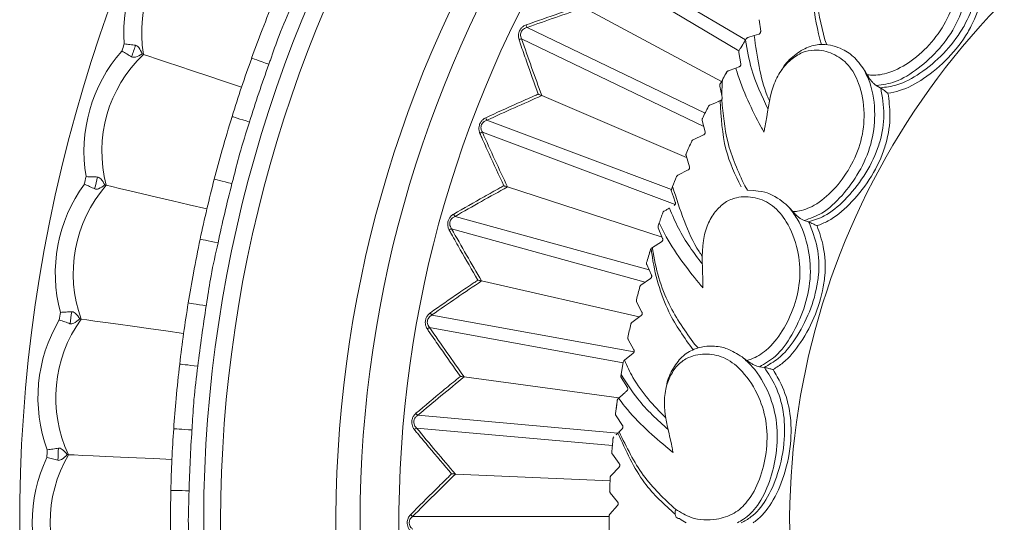
# Model space of a CAD drawing. Units: millimetres. Extents: x 19992 to 21337, y -13250 to -11400.
# Drawn here: x 20327 to 20355, y -12030 to -12016 of the extents above; entities that cross this region are included whole.
import ezdxf

# ---------------------------------------------------------------- set-up
doc = ezdxf.new("R2010")
doc.units = ezdxf.units.MM
doc.layers.add('layer 1', color=170, linetype='Continuous', lineweight=0)

msp = doc.modelspace()

# ---------------------------------------------------------------- linework, layer by layer
at = {"layer": 'layer 1'}
for p, q in [((20347.351, -12016.234), (20342.608, -12013.401)), ((20347.167, -12016.541), (20342.425, -12013.708)), ((20346.677, -12017.399), (20342.843, -12015.336)), ((20346.222, -12018.276), (20341.254, -12015.884)), ((20347.774, -12015.989), (20347.731, -12015.668)), ((20346.185, -12018.655), (20341.099, -12016.206)), ((20347.347, -12016.241), (20347.37, -12016.203)), ((20347.412, -12016.17), (20347.593, -12016.113)), ((20347.593, -12016.113), (20347.721, -12016.072)), ((20349.619, -12016.368), (20349.565, -12016.233)), ((20330.538, -12016.636), (20330.501, -12016.624)), ((20347.218, -12016.903), (20347.161, -12016.585)), ((20346.864, -12017.099), (20347.081, -12017.02)), ((20347.081, -12017.02), (20347.168, -12016.989)), ((20346.707, -12017.344), (20346.824, -12017.134)), ((20346.687, -12017.781), (20346.631, -12017.524)), ((20351.115, -12017.569), (20351.003, -12017.506)), ((20351.115, -12017.569), (20351.125, -12017.575)), ((20345.707, -12019.519), (20341.662, -12017.79)), ((20346.7, -12017.84), (20346.687, -12017.781)), ((20346.355, -12018.051), (20346.555, -12017.968)), ((20346.676, -12017.914), (20346.689, -12017.9)), ((20345.281, -12020.412), (20340.128, -12018.478)), ((20346.223, -12018.798), (20346.14, -12018.485)), ((20345.384, -12020.832), (20340.002, -12018.812)), ((20345.887, -12019.022), (20346.181, -12018.887)), ((20345.786, -12019.774), (20345.69, -12019.465)), ((20345.46, -12020.013), (20345.748, -12019.865)), ((20329.498, -12020.294), (20329.46, -12020.285)), ((20345.282, -12020.41), (20345.315, -12020.327)), ((20347.41, -12020.427), (20347.331, -12020.304)), ((20345.022, -12021.742), (20340.705, -12020.34)), ((20344.66, -12022.658), (20339.239, -12021.162)), ((20344.913, -12021.425), (20344.942, -12021.34)), ((20349.111, -12021.316), (20348.988, -12021.275)), ((20349.111, -12021.316), (20349.121, -12021.319)), ((20344.549, -12022.999), (20339.144, -12021.507)), ((20345.036, -12021.778), (20344.915, -12021.478)), ((20344.752, -12022.03), (20345.006, -12021.872)), ((20344.731, -12022.043), (20344.752, -12022.03)), ((20344.725, -12022.802), (20344.591, -12022.507)), ((20344.385, -12023.97), (20339.98, -12022.965)), ((20344.431, -12023.08), (20344.698, -12022.897)), ((20344.457, -12023.838), (20344.311, -12023.549)), ((20328.799, -12024.032), (20328.76, -12024.026)), ((20344.239, -12024.94), (20338.594, -12023.916)), ((20344.175, -12024.127), (20344.434, -12023.934)), ((20343.933, -12025.248), (20338.53, -12024.268)), ((20344.232, -12024.884), (20344.074, -12024.601)), ((20346.028, -12024.835), (20345.926, -12024.73)), ((20343.969, -12025.18), (20344.214, -12024.981)), ((20346.404, -12024.786), (20346.429, -12024.786)), ((20343.877, -12025.579), (20343.936, -12025.231)), ((20343.963, -12025.185), (20343.969, -12025.18)), ((20347.867, -12025.379), (20347.74, -12025.363)), ((20347.867, -12025.379), (20347.878, -12025.381)), ((20343.816, -12026.23), (20339.494, -12025.645)), ((20343.872, -12025.611), (20343.877, -12025.579)), ((20344.052, -12025.939), (20343.882, -12025.663)), ((20343.795, -12026.251), (20343.806, -12026.241)), ((20343.781, -12027.218), (20338.198, -12026.716)), ((20343.916, -12027), (20343.735, -12026.731)), ((20343.632, -12027.564), (20338.166, -12027.072)), ((20343.821, -12027.179), (20343.905, -12027.098)), ((20328.448, -12027.818), (20328.409, -12027.816)), ((20343.824, -12028.066), (20343.632, -12027.805)), ((20343.595, -12028.399), (20343.818, -12028.164)), ((20343.569, -12028.551), (20339.25, -12028.357)), ((20343.777, -12029.135), (20343.574, -12028.883)), ((20343.562, -12029.477), (20343.775, -12029.233)), ((20343.543, -12029.54), (20338.056, -12029.54))]:
    msp.add_line(p, q, dxfattribs=at)
at = {"layer": 'layer 1', "flags": 128}
for points in [[(20333.277, -12017.554), (20332.798, -12017.394), (20332.339, -12017.24), (20331.911, -12017.097), (20331.524, -12016.967), (20331.186, -12016.853), (20330.905, -12016.759), (20330.687, -12016.686), (20330.538, -12016.636)], [(20334.04, -12016.914), (20333.947, -12016.88), (20333.857, -12016.847), (20333.774, -12016.817), (20333.701, -12016.791), (20333.641, -12016.77), (20333.597, -12016.754), (20333.57, -12016.744), (20333.56, -12016.741)], [(20333.5, -12018.526), (20333.405, -12018.496), (20333.314, -12018.468), (20333.229, -12018.442), (20333.155, -12018.419), (20333.095, -12018.4), (20333.05, -12018.386), (20333.022, -12018.377), (20333.013, -12018.374)], [(20332.31, -12020.955), (20331.818, -12020.839), (20331.347, -12020.729), (20330.907, -12020.625), (20330.509, -12020.532), (20330.162, -12020.45), (20329.874, -12020.382), (20329.651, -12020.33), (20329.498, -12020.294)], [(20333.01, -12020.247), (20332.914, -12020.222), (20332.821, -12020.198), (20332.736, -12020.176), (20332.661, -12020.156), (20332.6, -12020.14), (20332.554, -12020.128), (20332.526, -12020.121), (20332.516, -12020.119)], [(20345.39, -12020.768), (20345.336, -12020.617), (20345.281, -12020.463)], [(20332.621, -12021.902), (20332.524, -12021.881), (20332.43, -12021.861), (20332.344, -12021.843), (20332.268, -12021.827), (20332.206, -12021.814), (20332.16, -12021.804), (20332.131, -12021.798), (20332.122, -12021.796)], [(20332.292, -12023.661), (20332.194, -12023.645), (20332.1, -12023.629), (20332.013, -12023.615), (20331.936, -12023.603), (20331.874, -12023.592), (20331.827, -12023.585), (20331.798, -12023.58), (20331.789, -12023.579)], [(20331.66, -12024.431), (20331.16, -12024.361), (20330.68, -12024.294), (20330.233, -12024.232), (20329.828, -12024.175), (20329.475, -12024.126), (20329.182, -12024.085), (20328.955, -12024.053), (20328.799, -12024.032)], [(20332.058, -12025.344), (20331.959, -12025.333), (20331.864, -12025.322), (20331.776, -12025.312), (20331.699, -12025.303), (20331.636, -12025.295), (20331.589, -12025.29), (20331.56, -12025.286), (20331.551, -12025.285)], [(20331.892, -12027.126), (20331.793, -12027.119), (20331.698, -12027.113), (20331.61, -12027.107), (20331.532, -12027.101), (20331.469, -12027.097), (20331.422, -12027.094), (20331.393, -12027.092), (20331.383, -12027.091)], [(20331.334, -12027.951), (20330.829, -12027.928), (20330.346, -12027.906), (20329.895, -12027.885), (20329.486, -12027.866), (20329.13, -12027.849), (20328.834, -12027.836), (20328.605, -12027.825), (20328.448, -12027.818)], [(20331.814, -12028.824), (20331.714, -12028.822), (20331.619, -12028.82), (20331.53, -12028.818), (20331.453, -12028.816), (20331.39, -12028.814), (20331.343, -12028.813), (20331.313, -12028.813), (20331.304, -12028.812)], [(20345.507, -12029.603), (20345.47, -12029.597), (20345.438, -12029.582), (20345.412, -12029.558), (20345.394, -12029.527), (20345.384, -12029.488), (20345.382, -12029.443), (20345.388, -12029.395), (20345.403, -12029.345)]]:
    msp.add_lwpolyline(points, dxfattribs=at)
at = {"layer": 'layer 1'}
for centre, radius, start, end in [((20369.572, -12029.719), 42.49, 50.1237, 251.7482), ((20369.572, -12029.719), 37.352, 50.6301, 250.797), ((20369.572, -12029.719), 36.879, 50.9855, 250.7667), ((20369.572, -12029.719), 33.66, 52.4566, 251.2715), ((20369.572, -12029.719), 32.984, 52.6244, 251.5522), ((20369.572, -12029.719), 31.899, 52.8666, 252.1878), ((20369.317, -12029.719), 20.734, 53.1089, 254.005), ((20334.235, -12016.029), 4.245, 133.3963, 184.2508), ((20334.235, -12016.029), 3.746, 128.3221, 189.325), ((20341.356, -12015.808), 0.127, 181.7628, 216.9038), ((20341.103, -12016.333), 0.127, 91.6791, 126.7972), ((20369.572, -12029.719), 41.77, 161.3246, 161.6165), ((20369.572, -12029.719), 41.459, 161.2359, 161.7053), ((20333.122, -12019.348), 4.245, 138.6904, 189.5449), ((20333.122, -12019.348), 3.746, 133.6162, 194.6191), ((20369.572, -12029.719), 38.279, 160.1808, 162.7603), ((20369.572, -12029.719), 37.769, 160.1808, 162.7603), ((20369.317, -12029.719), 25.774, 150.7724, 151.6276), ((20369.317, -12029.719), 25.774, 153.1724, 154.0276), ((20340.222, -12018.393), 0.127, 186.914, 222.0409), ((20340.017, -12018.938), 0.127, 96.816, 131.9427), ((20369.317, -12029.719), 25.774, 155.5724, 156.4276), ((20369.572, -12029.719), 41.77, 166.6188, 166.9106), ((20369.317, -12029.719), 25.774, 157.9724, 158.6285), ((20332.321, -12022.756), 4.245, 143.9845, 194.839), ((20332.321, -12022.756), 3.746, 138.9103, 199.9132), ((20369.572, -12029.719), 41.459, 166.53, 166.9994), ((20369.572, -12029.719), 38.279, 165.475, 168.0545), ((20369.572, -12029.719), 37.769, 165.475, 168.0545), ((20339.325, -12021.069), 0.127, 192.0518, 227.1925), ((20339.17, -12021.631), 0.127, 101.9588, 137.0866), ((20369.317, -12029.719), 25.774, 162.7724, 163.6276), ((20369.317, -12029.719), 25.774, 165.1724, 166.0276), ((20369.572, -12029.719), 38.279, 170.7691, 173.3486), ((20369.572, -12029.719), 41.77, 171.9129, 172.2048), ((20369.572, -12029.719), 41.459, 171.8241, 172.2935), ((20369.572, -12029.719), 37.769, 170.7691, 173.3486), ((20338.671, -12023.815), 0.127, 197.2046, 232.3255), ((20331.837, -12026.222), 4.245, 149.2787, 200.1331), ((20331.837, -12026.222), 3.746, 144.2045, 205.2073), ((20369.317, -12029.719), 25.774, 167.5724, 168.4276), ((20338.567, -12024.389), 0.127, 107.1008, 142.2363), ((20369.317, -12029.719), 25.774, 172.4211, 173.2276), ((20338.267, -12026.609), 0.127, 202.3424, 237.4637), ((20369.572, -12029.719), 38.279, 176.0632, 178.6427), ((20369.572, -12029.719), 37.769, 176.0632, 178.6427), ((20338.214, -12027.189), 0.127, 112.2373, 147.3796), ((20369.317, -12029.719), 25.774, 174.7724, 175.6276), ((20369.572, -12029.719), 41.77, 177.207, 177.4989), ((20369.572, -12029.719), 41.459, 177.1182, 177.5877), ((20331.676, -12029.719), 4.245, 154.5728, 205.4272), ((20331.676, -12029.719), 3.746, 149.4986, 210.5014), ((20369.317, -12029.719), 25.774, 177.1724, 178.0276), ((20338.114, -12029.428), 0.127, 207.4851, 242.6129), ((20369.317, -12029.719), 25.774, 179.5724, 180.4276)]:
    msp.add_arc(centre, radius, start, end, dxfattribs=at)
at = {"layer": 'layer 1', "extrusion": (0, 0, -1)}
for centre, major_axis, start_param, end_param in [((19987.995, -12822.072), (388.503, 806.735), 6.095147, 6.102351), ((20751.149, -11237.366), (388.503, 806.735), 3.322427, 3.329631), ((20060.557, -12853.087), (314.624, 838.312), 6.095147, 6.102351), ((20678.587, -11206.351), (314.624, 838.312), 3.322427, 3.329631), ((20135.607, -12877.472), (238.212, 863.14), 6.095147, 6.102351), ((20603.537, -11181.966), (238.212, 863.14), 3.322427, 3.329631), ((20212.541, -12895.032), (159.881, 881.019), 6.095147, 6.102351), ((20526.603, -11164.406), (159.881, 881.019), 3.322427, 3.329631), ((20290.739, -12905.625), (80.264, 891.804), 6.095147, 6.102351), ((20448.405, -11153.814), (80.264, 891.804), 3.322427, 3.329631), ((20369.572, -12909.165), (0, 895.408), 6.095147, 6.102351)]:
    msp.add_ellipse(centre, major_axis=major_axis, ratio=0.188291, start_param=start_param, end_param=end_param, dxfattribs=at)
at = {"layer": 'layer 1'}
for points, knots in [([(20350.376, -12014.866), (20350.394, -12014.825), (20350.566, -12014.423), (20350.725, -12013.841), (20351.157, -12013.272), (20351.501, -12013.018), (20351.86, -12012.872), (20352.279, -12012.878), (20352.705, -12013.067), (20353.082, -12013.46), (20353.279, -12014.093), (20353.272, -12014.846), (20353.022, -12015.649), (20352.565, -12016.318), (20351.994, -12016.841), (20351.405, -12017.164), (20350.98, -12017.233), (20350.787, -12017.209), (20350.746, -12017.204)], [0, 0, 0, 0, 0.013595, 0.13285, 0.179452, 0.221668, 0.264283, 0.306885, 0.37697, 0.447905, 0.519029, 0.613438, 0.692462, 0.771141, 0.849167, 0.92491, 0.98422, 1, 1, 1, 1]), ([(20349.398, -12013.533), (20349.312, -12014.078), (20349.151, -12015.091), (20349.364, -12015.963), (20349.469, -12016.362)], [0, 0, 0, 0, 0.5168895, 0.9596039, 0.9596039, 0.9596039, 0.9596039]), ([(20349.565, -12016.233), (20349.459, -12015.81), (20349.249, -12014.971), (20349.381, -12013.999), (20349.446, -12013.516)], [0, 0, 0, 0, 0.503525, 1, 1, 1, 1]), ([(20351.003, -12017.506), (20351.179, -12017.483), (20351.575, -12017.431), (20352.19, -12017.042), (20352.785, -12016.492), (20353.28, -12015.789), (20353.556, -12014.941), (20353.592, -12014.22), (20353.491, -12013.825), (20353.458, -12013.698)], [0, 0, 0, 0, 0.118464, 0.267287, 0.418057, 0.571858, 0.728475, 0.9133, 1, 1, 1, 1]), ([(20353.815, -12014.288), (20353.811, -12014.535), (20353.803, -12015.014), (20353.598, -12015.586), (20353.3, -12016.12), (20352.892, -12016.639), (20352.257, -12017.17), (20351.638, -12017.511), (20351.27, -12017.552), (20351.115, -12017.569)], [0, 0, 0, 0, 0.175385, 0.339529, 0.379657, 0.553226, 0.730398, 0.887003, 1, 1, 1, 1]), ([(20351.329, -12017.723), (20351.437, -12017.703), (20351.771, -12017.64), (20352.362, -12017.319), (20353.026, -12016.764), (20353.449, -12016.222), (20353.759, -12015.66), (20353.948, -12015.123), (20353.974, -12014.675), (20353.986, -12014.473)], [0, 0, 0, 0, 0.081647, 0.252072, 0.442923, 0.630878, 0.674637, 0.853115, 1, 1, 1, 1]), ([(20333.56, -12016.741), (20333.657, -12016.476), (20333.865, -12015.91), (20334.093, -12015.349), (20334.215, -12015.05)], [0, 0, 0, 0, 0.465932, 1, 1, 1, 1]), ([(20334.04, -12016.914), (20334.054, -12016.875), (20334.149, -12016.608), (20334.342, -12016.043), (20334.562, -12015.533), (20334.687, -12015.245)], [0, 0, 0, 0, 0.06897, 0.474322, 1, 1, 1, 1]), ([(20342.749, -12015.285), (20342.709, -12015.299), (20342.51, -12015.366), (20342.001, -12015.539), (20341.536, -12015.703), (20341.229, -12015.811)], [0, 0, 0, 0, 0.078308, 0.39154, 1, 1, 1, 1]), ([(20341.229, -12015.811), (20341.2, -12015.824), (20341.147, -12015.848), (20341.078, -12015.914), (20341.032, -12015.991), (20341.01, -12016.073), (20341.006, -12016.155), (20341.02, -12016.204), (20341.027, -12016.231)], [0, 0, 0, 0, 0.203424, 0.366998, 0.53159, 0.67535, 0.822914, 1, 1, 1, 1]), ([(20341.099, -12016.206), (20341.09, -12016.184), (20341.073, -12016.144), (20341.068, -12016.077), (20341.081, -12016.017), (20341.103, -12015.978), (20341.133, -12015.942), (20341.181, -12015.905), (20341.228, -12015.891), (20341.254, -12015.884)], [0, 0, 0, 0, 0.184029, 0.33125, 0.469645, 0.588633, 0.627606, 0.789257, 1, 1, 1, 1]), ([(20347.37, -12016.203), (20347.38, -12016.192), (20347.392, -12016.178), (20347.408, -12016.172), (20347.412, -12016.17)], [0, 0, 0, 0, 0.749842, 1, 1, 1, 1]), ([(20347.593, -12016.113), (20347.674, -12016.697), (20347.764, -12017.337), (20347.997, -12017.888), (20348.018, -12017.936)], [0, 0, 0, 0, 0.7556886, 0.8274395, 0.8274395, 0.8274395, 0.8274395]), ([(20347.721, -12016.072), (20347.728, -12016.07), (20347.741, -12016.064), (20347.758, -12016.049), (20347.769, -12016.03), (20347.774, -12016.01), (20347.775, -12015.997), (20347.774, -12015.99), (20347.774, -12015.989)], [0, 0, 0, 0, 0.21168, 0.4270496, 0.6137508, 0.785932, 0.9737684, 1, 1, 1, 1]), ([(20330.317, -12016.383), (20330.266, -12016.377), (20330.171, -12016.365), (20330.057, -12016.351), (20330.004, -12016.344), (20330.001, -12016.344)], [0, 0, 0, 0, 0.5217237, 0.978626, 1, 1, 1, 1]), ([(20330.317, -12016.383), (20330.331, -12016.387), (20330.366, -12016.397), (20330.437, -12016.476), (20330.474, -12016.561), (20330.501, -12016.624)], [0, 0, 0, 0, 0.148462, 0.377602, 1, 1, 1, 1]), ([(20341.027, -12016.231), (20341.04, -12016.271), (20341.109, -12016.469), (20341.284, -12016.974), (20341.452, -12017.44), (20341.563, -12017.748)], [0, 0, 0, 0, 0.078309, 0.391542, 1, 1, 1, 1]), ([(20347.171, -12016.532), (20347.186, -12016.507), (20347.241, -12016.415), (20347.302, -12016.315), (20347.339, -12016.255), (20347.347, -12016.241)], [0, 0, 0, 0, 0.224803, 0.819057, 1, 1, 1, 1]), ([(20347.978, -12018.158), (20347.804, -12017.798), (20347.521, -12017.202), (20347.396, -12016.512), (20347.347, -12016.241)], [0.0223059, 0.0223059, 0.0223059, 0.0223059, 0.6155995, 1, 1, 1, 1]), ([(20350.241, -12016.603), (20350.181, -12016.566), (20349.957, -12016.429), (20349.576, -12016.332), (20349.099, -12016.401), (20348.718, -12016.652), (20348.459, -12016.886), (20348.376, -12017.052), (20348.368, -12017.068)], [0, 0, 0, 0, 0.107377, 0.401053, 0.594851, 0.789716, 0.980433, 1, 1, 1, 1]), ([(20329.933, -12016.546), (20329.936, -12016.547), (20329.983, -12016.574), (20330.082, -12016.631), (20330.165, -12016.679), (20330.209, -12016.705)], [0, 0, 0, 0, 0.021383, 0.478281, 1, 1, 1, 1]), ([(20330.501, -12016.624), (20330.44, -12016.659), (20330.36, -12016.704), (20330.257, -12016.723), (20330.224, -12016.711), (20330.209, -12016.705)], [0, 0, 0, 0, 0.64397, 0.836297, 1, 1, 1, 1]), ([(20347.161, -12016.585), (20347.161, -12016.575), (20347.159, -12016.557), (20347.167, -12016.54), (20347.171, -12016.532)], [0, 0, 0, 0, 0.5315506, 1, 1, 1, 1]), ([(20347.863, -12018.807), (20347.872, -12018.763), (20347.964, -12018.335), (20348.007, -12017.734), (20348.321, -12017.091), (20348.609, -12016.775), (20348.934, -12016.563), (20349.346, -12016.488), (20349.799, -12016.591), (20350.246, -12016.904), (20350.562, -12017.486), (20350.7, -12018.227), (20350.61, -12019.063), (20350.291, -12019.808), (20349.832, -12020.431), (20349.316, -12020.863), (20348.913, -12021.012), (20348.719, -12021.026), (20348.678, -12021.029)], [0, 0, 0, 0, 0.013595, 0.13285, 0.179452, 0.221667, 0.264283, 0.306884, 0.37697, 0.447905, 0.519029, 0.613438, 0.692461, 0.771141, 0.849167, 0.924909, 0.98422, 1, 1, 1, 1]), ([(20350.661, -12017.065), (20350.563, -12016.931), (20350.429, -12016.747), (20350.281, -12016.633), (20350.241, -12016.603)], [0, 0, 0, 0, 0.7297118, 1, 1, 1, 1]), ([(20347.081, -12017.02), (20347.089, -12017.049), (20347.256, -12017.638), (20347.573, -12018.263), (20347.835, -12018.754), (20347.863, -12018.807)], [0, 0, 0, 0, 0.043551, 0.898402, 1, 1, 1, 1]), ([(20347.168, -12016.989), (20347.175, -12016.986), (20347.187, -12016.98), (20347.202, -12016.966), (20347.213, -12016.948), (20347.22, -12016.926), (20347.218, -12016.911), (20347.218, -12016.903)], [0, 0, 0, 0, 0.180431, 0.360788, 0.545642, 0.762401, 1, 1, 1, 1]), ([(20346.824, -12017.134), (20346.828, -12017.128), (20346.836, -12017.116), (20346.851, -12017.105), (20346.861, -12017.101), (20346.864, -12017.099)], [0, 0, 0, 0, 0.381334, 0.760424, 1, 1, 1, 1]), ([(20348.988, -12021.275), (20349.156, -12021.219), (20349.535, -12021.091), (20350.063, -12020.591), (20350.541, -12019.936), (20350.89, -12019.151), (20350.997, -12018.266), (20350.893, -12017.551), (20350.717, -12017.183), (20350.661, -12017.065)], [0, 0, 0, 0, 0.118466, 0.267288, 0.418057, 0.571859, 0.728476, 0.9133, 1, 1, 1, 1]), ([(20350.746, -12017.204), (20350.725, -12017.169), (20350.697, -12017.122), (20350.668, -12017.077), (20350.661, -12017.065)], [0, 0, 0, 0, 0.742182, 1, 1, 1, 1]), ([(20351.003, -12017.506), (20350.982, -12017.492), (20350.94, -12017.464), (20350.876, -12017.395), (20350.807, -12017.306), (20350.769, -12017.242), (20350.746, -12017.204)], [0, 0, 0, 0, 0.220841, 0.441133, 0.67531, 1, 1, 1, 1]), ([(20346.631, -12017.524), (20346.63, -12017.52), (20346.629, -12017.511), (20346.63, -12017.495), (20346.633, -12017.482), (20346.637, -12017.474), (20346.638, -12017.471)], [0, 0, 0, 0, 0.275622, 0.553901, 0.800565, 1, 1, 1, 1]), ([(20346.638, -12017.471), (20346.647, -12017.456), (20346.669, -12017.414), (20346.693, -12017.371), (20346.707, -12017.344)], [0, 0, 0, 0, 0.374713, 1, 1, 1, 1]), ([(20346.687, -12017.781), (20346.69, -12017.677), (20346.693, -12017.532), (20346.704, -12017.385), (20346.707, -12017.344)], [0, 0, 0, 0, 0.718412, 1, 1, 1, 1]), ([(20351.125, -12017.575), (20351.168, -12017.818), (20351.253, -12018.29), (20351.163, -12018.89), (20350.974, -12019.472), (20350.674, -12020.06), (20350.153, -12020.703), (20349.612, -12021.157), (20349.259, -12021.269), (20349.111, -12021.316)], [0, 0, 0, 0, 0.1753846, 0.3395287, 0.3796565, 0.5532258, 0.7303971, 0.8870025, 1, 1, 1, 1]), ([(20351.125, -12017.575), (20351.131, -12017.579), (20351.147, -12017.59), (20351.183, -12017.616), (20351.241, -12017.659), (20351.292, -12017.696), (20351.322, -12017.719), (20351.328, -12017.723), (20351.329, -12017.723)], [0, 0, 0, 0, 0.097405, 0.233001, 0.471444, 0.892116, 0.991578, 1, 1, 1, 1]), ([(20341.563, -12017.748), (20341.525, -12017.765), (20341.332, -12017.849), (20340.841, -12018.067), (20340.392, -12018.272), (20340.096, -12018.408)], [0, 0, 0, 0, 0.07831, 0.391543, 1, 1, 1, 1]), ([(20341.662, -12017.79), (20341.65, -12017.785), (20341.621, -12017.772), (20341.589, -12017.759), (20341.57, -12017.75), (20341.564, -12017.748), (20341.563, -12017.748)], [0, 0, 0, 0, 0.323126, 0.769701, 0.985217, 1, 1, 1, 1]), ([(20346.688, -12017.901), (20346.688, -12017.901), (20346.692, -12017.895), (20346.699, -12017.882), (20346.703, -12017.862), (20346.702, -12017.848), (20346.701, -12017.841), (20346.7, -12017.84)], [0, 0, 0, 0, 0.010243, 0.3433, 0.635849, 0.933735, 1, 1, 1, 1]), ([(20349.35, -12021.426), (20349.452, -12021.385), (20349.768, -12021.258), (20350.285, -12020.83), (20350.829, -12020.156), (20351.14, -12019.543), (20351.336, -12018.932), (20351.417, -12018.368), (20351.356, -12017.924), (20351.329, -12017.723)], [0, 0, 0, 0, 0.081647, 0.252073, 0.442923, 0.630878, 0.674638, 0.853115, 1, 1, 1, 1]), ([(20346.316, -12018.087), (20346.32, -12018.081), (20346.327, -12018.069), (20346.342, -12018.057), (20346.351, -12018.053), (20346.355, -12018.051)], [0, 0, 0, 0, 0.363677, 0.729794, 1, 1, 1, 1]), ([(20346.64, -12017.933), (20346.621, -12017.941), (20346.582, -12017.957), (20346.571, -12017.962), (20346.595, -12017.952), (20346.636, -12017.935), (20346.655, -12017.927)], [0, 0, 0, 0, 0.272847, 0.546595, 0.794853, 1, 1, 1, 1]), ([(20346.64, -12017.933), (20346.669, -12018.4), (20346.725, -12019.291), (20347.064, -12019.999), (20347.226, -12020.337)], [0, 0, 0, 0, 0.523138, 1, 1, 1, 1]), ([(20346.655, -12017.927), (20346.66, -12017.925), (20346.671, -12017.919), (20346.682, -12017.909), (20346.687, -12017.902), (20346.688, -12017.901)], [0, 0, 0, 0, 0.494942, 0.896829, 1, 1, 1, 1]), ([(20347.331, -12020.304), (20347.146, -12019.91), (20346.809, -12019.191), (20346.726, -12018.303), (20346.688, -12017.901)], [0, 0, 0, 0, 0.5477126, 1, 1, 1, 1]), ([(20332.516, -12020.119), (20332.588, -12019.847), (20332.743, -12019.263), (20332.919, -12018.684), (20333.013, -12018.374)], [0, 0, 0, 0, 0.465932, 1, 1, 1, 1]), ([(20340.096, -12018.408), (20340.068, -12018.424), (20340.018, -12018.452), (20339.955, -12018.524), (20339.916, -12018.605), (20339.901, -12018.688), (20339.906, -12018.77), (20339.923, -12018.818), (20339.933, -12018.844)], [0, 0, 0, 0, 0.203425, 0.366997, 0.531588, 0.675351, 0.822914, 1, 1, 1, 1]), ([(20333.01, -12020.247), (20333.021, -12020.207), (20333.091, -12019.933), (20333.23, -12019.352), (20333.403, -12018.824), (20333.5, -12018.526)], [0, 0, 0, 0, 0.06897, 0.474322, 1, 1, 1, 1]), ([(20340.002, -12018.812), (20339.991, -12018.791), (20339.971, -12018.753), (20339.96, -12018.687), (20339.967, -12018.626), (20339.986, -12018.585), (20340.013, -12018.547), (20340.057, -12018.505), (20340.102, -12018.488), (20340.128, -12018.478)], [0, 0, 0, 0, 0.184028, 0.331251, 0.469643, 0.588639, 0.627605, 0.789254, 1, 1, 1, 1]), ([(20346.14, -12018.485), (20346.139, -12018.478), (20346.136, -12018.463), (20346.14, -12018.444), (20346.144, -12018.434), (20346.145, -12018.431)], [0, 0, 0, 0, 0.419428, 0.845981, 1, 1, 1, 1]), ([(20339.933, -12018.844), (20339.95, -12018.882), (20340.035, -12019.073), (20340.256, -12019.561), (20340.465, -12020.01), (20340.603, -12020.306)], [0, 0, 0, 0, 0.078308, 0.391542, 1, 1, 1, 1]), ([(20346.181, -12018.887), (20346.187, -12018.883), (20346.2, -12018.876), (20346.215, -12018.858), (20346.223, -12018.838), (20346.226, -12018.818), (20346.225, -12018.805), (20346.223, -12018.798), (20346.223, -12018.798)], [0, 0, 0, 0, 0.2116376, 0.4269864, 0.6136975, 0.7858877, 0.9737273, 1, 1, 1, 1]), ([(20345.849, -12019.06), (20345.853, -12019.054), (20345.86, -12019.042), (20345.874, -12019.03), (20345.883, -12019.025), (20345.887, -12019.022)], [0, 0, 0, 0, 0.363702, 0.729827, 1, 1, 1, 1]), ([(20345.69, -12019.465), (20345.688, -12019.458), (20345.685, -12019.444), (20345.688, -12019.425), (20345.692, -12019.414), (20345.693, -12019.412)], [0, 0, 0, 0, 0.419393, 0.845976, 1, 1, 1, 1]), ([(20345.748, -12019.865), (20345.754, -12019.861), (20345.766, -12019.854), (20345.78, -12019.835), (20345.788, -12019.815), (20345.79, -12019.795), (20345.788, -12019.782), (20345.786, -12019.775), (20345.786, -12019.774)], [0, 0, 0, 0, 0.211555, 0.426931, 0.613664, 0.785863, 0.97368, 1, 1, 1, 1]), ([(20329.253, -12020.062), (20329.203, -12020.06), (20329.107, -12020.058), (20328.992, -12020.054), (20328.938, -12020.052), (20328.936, -12020.052)], [0, 0, 0, 0, 0.5217199, 0.9786178, 1, 1, 1, 1]), ([(20345.424, -12020.052), (20345.427, -12020.046), (20345.433, -12020.034), (20345.446, -12020.021), (20345.456, -12020.015), (20345.46, -12020.013)], [0, 0, 0, 0, 0.363855, 0.730016, 1, 1, 1, 1]), ([(20328.887, -12020.259), (20328.889, -12020.26), (20328.939, -12020.283), (20329.043, -12020.331), (20329.13, -12020.371), (20329.176, -12020.392)], [0, 0, 0, 0, 0.0213748, 0.4782814, 1, 1, 1, 1]), ([(20329.46, -12020.285), (20329.402, -12020.325), (20329.326, -12020.378), (20329.225, -12020.406), (20329.191, -12020.397), (20329.176, -12020.392)], [0, 0, 0, 0, 0.643971, 0.8363, 1, 1, 1, 1]), ([(20329.253, -12020.062), (20329.268, -12020.065), (20329.304, -12020.072), (20329.382, -12020.143), (20329.427, -12020.225), (20329.46, -12020.285)], [0, 0, 0, 0, 0.148461, 0.377595, 1, 1, 1, 1]), ([(20340.603, -12020.306), (20340.566, -12020.327), (20340.382, -12020.428), (20339.912, -12020.69), (20339.484, -12020.934), (20339.201, -12021.096)], [0, 0, 0, 0, 0.07831, 0.391542, 1, 1, 1, 1]), ([(20340.705, -12020.34), (20340.692, -12020.336), (20340.662, -12020.326), (20340.629, -12020.315), (20340.61, -12020.309), (20340.603, -12020.307), (20340.603, -12020.306)], [0, 0, 0, 0, 0.323049, 0.769666, 0.985231, 1, 1, 1, 1]), ([(20345.315, -12020.327), (20345.517, -12020.973), (20345.735, -12021.673), (20346.113, -12022.232), (20346.142, -12022.274)], [0, 0, 0, 0, 0.7785468, 0.8436343, 0.8436343, 0.8436343, 0.8436343]), ([(20345.281, -12020.463), (20345.279, -12020.456), (20345.275, -12020.439), (20345.278, -12020.422), (20345.281, -12020.413), (20345.282, -12020.41)], [0, 0, 0, 0, 0.340784, 0.818703, 1, 1, 1, 1]), ([(20346.158, -12023.158), (20346.159, -12023.114), (20346.166, -12022.676), (20346.093, -12022.078), (20346.276, -12021.387), (20346.498, -12021.021), (20346.775, -12020.75), (20347.165, -12020.597), (20347.63, -12020.61), (20348.129, -12020.831), (20348.551, -12021.342), (20348.83, -12022.041), (20348.904, -12022.879), (20348.734, -12023.672), (20348.404, -12024.372), (20347.982, -12024.895), (20347.615, -12025.119), (20347.427, -12025.171), (20347.387, -12025.182)], [0, 0, 0, 0, 0.013595, 0.13285, 0.179452, 0.221668, 0.264283, 0.306885, 0.37697, 0.447905, 0.519029, 0.613438, 0.692462, 0.771141, 0.849167, 0.924909, 0.98422, 1, 1, 1, 1]), ([(20348.567, -12020.909), (20348.445, -12020.796), (20348.278, -12020.642), (20347.881, -12020.459), (20347.41, -12020.427)], [0, 0, 0, 0, 0.72971, 1, 1, 1, 1]), ([(20345.356, -12020.861), (20345.366, -12020.853), (20345.382, -12020.84), (20345.393, -12020.811), (20345.396, -12020.789), (20345.391, -12020.773), (20345.39, -12020.768)], [0, 0, 0, 0, 0.440397, 0.673715, 0.909109, 1, 1, 1, 1]), ([(20339.201, -12021.096), (20339.175, -12021.114), (20339.127, -12021.146), (20339.071, -12021.224), (20339.039, -12021.308), (20339.032, -12021.392), (20339.043, -12021.474), (20339.065, -12021.52), (20339.077, -12021.545)], [0, 0, 0, 0, 0.203417, 0.366993, 0.531585, 0.675347, 0.822912, 1, 1, 1, 1]), ([(20344.942, -12021.34), (20344.959, -12021.29), (20344.993, -12021.194), (20345.024, -12021.105), (20345.04, -12021.061)], [0, 0, 0, 0, 0.51295, 1, 1, 1, 1]), ([(20345.04, -12021.061), (20345.044, -12021.053), (20345.051, -12021.036), (20345.067, -12021.026), (20345.074, -12021.02)], [0, 0, 0, 0, 0.5150714, 1, 1, 1, 1]), ([(20345.074, -12021.02), (20345.103, -12021.004), (20345.162, -12020.971), (20345.207, -12020.945), (20345.226, -12020.934), (20345.228, -12020.933)], [0, 0, 0, 0, 0.470193, 0.938716, 1, 1, 1, 1]), ([(20346.146, -12022.499), (20345.906, -12022.18), (20345.552, -12021.702), (20345.308, -12021.123), (20345.228, -12020.933)], [0.0246846, 0.0246846, 0.0246846, 0.0246846, 0.6804372, 1, 1, 1, 1]), ([(20347.74, -12025.363), (20347.893, -12025.275), (20348.24, -12025.077), (20348.662, -12024.484), (20349.004, -12023.749), (20349.195, -12022.911), (20349.129, -12022.022), (20348.889, -12021.34), (20348.645, -12021.013), (20348.567, -12020.909)], [0, 0, 0, 0, 0.118465, 0.267287, 0.418057, 0.571859, 0.728475, 0.9133, 1, 1, 1, 1]), ([(20348.678, -12021.029), (20348.65, -12020.999), (20348.614, -12020.957), (20348.577, -12020.919), (20348.567, -12020.909)], [0, 0, 0, 0, 0.7421801, 1, 1, 1, 1]), ([(20348.988, -12021.275), (20348.965, -12021.266), (20348.918, -12021.246), (20348.842, -12021.191), (20348.757, -12021.117), (20348.707, -12021.061), (20348.678, -12021.029)], [0, 0, 0, 0, 0.2208227, 0.4411162, 0.6753028, 1, 1, 1, 1]), ([(20339.144, -12021.507), (20339.131, -12021.487), (20339.107, -12021.451), (20339.09, -12021.386), (20339.092, -12021.325), (20339.107, -12021.282), (20339.13, -12021.241), (20339.17, -12021.196), (20339.214, -12021.175), (20339.239, -12021.162)], [0, 0, 0, 0, 0.18403, 0.33125, 0.469642, 0.588635, 0.627605, 0.789262, 1, 1, 1, 1]), ([(20344.915, -12021.478), (20344.913, -12021.471), (20344.909, -12021.458), (20344.909, -12021.439), (20344.912, -12021.428), (20344.913, -12021.425)], [0, 0, 0, 0, 0.395293, 0.792731, 1, 1, 1, 1]), ([(20344.942, -12021.34), (20344.989, -12021.439), (20345.287, -12022.069), (20345.769, -12022.681), (20346.121, -12023.113), (20346.158, -12023.158)], [0, 0, 0, 0, 0.143641, 0.909035, 1, 1, 1, 1]), ([(20349.121, -12021.319), (20349.211, -12021.55), (20349.385, -12021.996), (20349.413, -12022.602), (20349.339, -12023.21), (20349.159, -12023.845), (20348.772, -12024.576), (20348.329, -12025.126), (20348.004, -12025.304), (20347.867, -12025.379)], [0, 0, 0, 0, 0.175385, 0.339529, 0.379657, 0.553226, 0.730398, 0.887003, 1, 1, 1, 1]), ([(20348.123, -12025.441), (20348.216, -12025.381), (20348.501, -12025.195), (20348.926, -12024.675), (20349.329, -12023.909), (20349.516, -12023.247), (20349.59, -12022.61), (20349.561, -12022.042), (20349.415, -12021.617), (20349.35, -12021.426)], [0, 0, 0, 0, 0.081646, 0.252073, 0.442923, 0.630878, 0.674637, 0.853115, 1, 1, 1, 1]), ([(20349.121, -12021.319), (20349.128, -12021.323), (20349.145, -12021.33), (20349.186, -12021.349), (20349.251, -12021.379), (20349.308, -12021.406), (20349.342, -12021.422), (20349.349, -12021.426), (20349.35, -12021.426)], [0, 0, 0, 0, 0.097414, 0.233029, 0.471469, 0.892135, 0.991585, 1, 1, 1, 1]), ([(20339.077, -12021.545), (20339.098, -12021.581), (20339.2, -12021.764), (20339.463, -12022.23), (20339.712, -12022.658), (20339.876, -12022.941)], [0, 0, 0, 0, 0.0783093, 0.3915419, 1, 1, 1, 1]), ([(20331.789, -12023.579), (20331.835, -12023.301), (20331.935, -12022.706), (20332.057, -12022.113), (20332.122, -12021.796)], [0, 0, 0, 0, 0.465933, 1, 1, 1, 1]), ([(20332.292, -12023.661), (20332.299, -12023.62), (20332.343, -12023.34), (20332.429, -12022.75), (20332.552, -12022.208), (20332.621, -12021.902)], [0, 0, 0, 0, 0.06897, 0.474322, 1, 1, 1, 1]), ([(20345.006, -12021.872), (20345.012, -12021.867), (20345.023, -12021.859), (20345.035, -12021.84), (20345.042, -12021.819), (20345.042, -12021.799), (20345.039, -12021.785), (20345.036, -12021.779), (20345.036, -12021.778)], [0, 0, 0, 0, 0.2309312, 0.4246226, 0.6192037, 0.7934728, 0.9730388, 1, 1, 1, 1]), ([(20344.699, -12022.086), (20344.69, -12022.114), (20344.677, -12022.156), (20344.667, -12022.189), (20344.664, -12022.198), (20344.667, -12022.189), (20344.674, -12022.164), (20344.686, -12022.128), (20344.695, -12022.098), (20344.699, -12022.086)], [0, 0, 0, 0, 0.296893, 0.42901, 0.56215, 0.662367, 0.762578, 0.899595, 1, 1, 1, 1]), ([(20344.699, -12022.086), (20344.702, -12022.078), (20344.71, -12022.059), (20344.723, -12022.049), (20344.731, -12022.043)], [0, 0, 0, 0, 0.432034, 1, 1, 1, 1]), ([(20344.715, -12022.056), (20344.721, -12022.102), (20344.799, -12022.732), (20345.108, -12023.804), (20345.644, -12024.555), (20345.888, -12024.886)], [0, 0, 0, 0, 0.0403519, 0.5504883, 0.9623088, 0.9623088, 0.9623088, 0.9623088]), ([(20345.926, -12024.73), (20345.673, -12024.378), (20345.14, -12023.634), (20344.826, -12022.608), (20344.754, -12022.043), (20344.752, -12022.03)], [0, 0, 0, 0, 0.4671468, 0.9875763, 1, 1, 1, 1]), ([(20344.591, -12022.507), (20344.589, -12022.5), (20344.584, -12022.487), (20344.584, -12022.467), (20344.587, -12022.457), (20344.587, -12022.454)], [0, 0, 0, 0, 0.419193, 0.845835, 1, 1, 1, 1]), ([(20344.698, -12022.897), (20344.704, -12022.892), (20344.715, -12022.883), (20344.727, -12022.863), (20344.732, -12022.842), (20344.732, -12022.822), (20344.728, -12022.809), (20344.725, -12022.803), (20344.725, -12022.802)], [0, 0, 0, 0, 0.21144, 0.426855, 0.613587, 0.78578, 0.973616, 1, 1, 1, 1]), ([(20339.876, -12022.941), (20339.841, -12022.965), (20339.666, -12023.082), (20339.222, -12023.385), (20338.817, -12023.667), (20338.55, -12023.853)], [0, 0, 0, 0, 0.07831, 0.391542, 1, 1, 1, 1]), ([(20339.98, -12022.965), (20339.967, -12022.962), (20339.937, -12022.955), (20339.903, -12022.947), (20339.883, -12022.943), (20339.876, -12022.941), (20339.876, -12022.941)], [0, 0, 0, 0, 0.323102, 0.769662, 0.985234, 1, 1, 1, 1]), ([(20344.4, -12023.123), (20344.403, -12023.117), (20344.408, -12023.103), (20344.419, -12023.089), (20344.428, -12023.082), (20344.431, -12023.08)], [0, 0, 0, 0, 0.363997, 0.730196, 1, 1, 1, 1]), ([(20344.311, -12023.549), (20344.308, -12023.542), (20344.303, -12023.529), (20344.302, -12023.509), (20344.304, -12023.499), (20344.305, -12023.496)], [0, 0, 0, 0, 0.419144, 0.845809, 1, 1, 1, 1]), ([(20328.534, -12023.823), (20328.484, -12023.826), (20328.388, -12023.833), (20328.274, -12023.84), (20328.22, -12023.843), (20328.217, -12023.843)], [0, 0, 0, 0, 0.521725, 0.978625, 1, 1, 1, 1]), ([(20328.534, -12023.823), (20328.549, -12023.825), (20328.586, -12023.828), (20328.67, -12023.892), (20328.722, -12023.97), (20328.76, -12024.026)], [0, 0, 0, 0, 0.148459, 0.377599, 1, 1, 1, 1]), ([(20338.55, -12023.853), (20338.526, -12023.873), (20338.481, -12023.91), (20338.432, -12023.992), (20338.408, -12024.078), (20338.408, -12024.163), (20338.427, -12024.243), (20338.453, -12024.287), (20338.467, -12024.311)], [0, 0, 0, 0, 0.20342, 0.366992, 0.531583, 0.675346, 0.82291, 1, 1, 1, 1]), ([(20344.434, -12023.934), (20344.44, -12023.929), (20344.45, -12023.919), (20344.461, -12023.899), (20344.466, -12023.878), (20344.464, -12023.857), (20344.46, -12023.845), (20344.457, -12023.838), (20344.457, -12023.838)], [0, 0, 0, 0, 0.211373, 0.426789, 0.613534, 0.78573, 0.973539, 1, 1, 1, 1]), ([(20328.188, -12024.054), (20328.19, -12024.055), (20328.241, -12024.072), (20328.35, -12024.11), (20328.44, -12024.142), (20328.487, -12024.16)], [0, 0, 0, 0, 0.021387, 0.478286, 1, 1, 1, 1]), ([(20328.76, -12024.026), (20328.706, -12024.072), (20328.636, -12024.131), (20328.538, -12024.168), (20328.503, -12024.162), (20328.487, -12024.16)], [0, 0, 0, 0, 0.643964, 0.836297, 1, 1, 1, 1]), ([(20338.53, -12024.268), (20338.515, -12024.249), (20338.488, -12024.215), (20338.466, -12024.152), (20338.462, -12024.091), (20338.474, -12024.047), (20338.493, -12024.004), (20338.529, -12023.956), (20338.57, -12023.93), (20338.594, -12023.916)], [0, 0, 0, 0, 0.1840253, 0.3312482, 0.4696406, 0.588635, 0.6276048, 0.7892555, 1, 1, 1, 1]), ([(20344.146, -12024.172), (20344.148, -12024.166), (20344.152, -12024.152), (20344.163, -12024.137), (20344.172, -12024.13), (20344.175, -12024.127)], [0, 0, 0, 0, 0.364046, 0.730217, 1, 1, 1, 1]), ([(20338.467, -12024.311), (20338.491, -12024.346), (20338.609, -12024.518), (20338.913, -12024.959), (20339.199, -12025.363), (20339.388, -12025.63)], [0, 0, 0, 0, 0.078307, 0.391541, 1, 1, 1, 1]), ([(20344.074, -12024.601), (20344.071, -12024.595), (20344.065, -12024.582), (20344.064, -12024.562), (20344.066, -12024.551), (20344.066, -12024.549)], [0, 0, 0, 0, 0.419082, 0.845764, 1, 1, 1, 1]), ([(20344.214, -12024.981), (20344.219, -12024.976), (20344.229, -12024.966), (20344.239, -12024.945), (20344.243, -12024.923), (20344.241, -12024.903), (20344.236, -12024.891), (20344.233, -12024.885), (20344.232, -12024.884)], [0, 0, 0, 0, 0.211296, 0.4267524, 0.6135131, 0.7857096, 0.9735093, 1, 1, 1, 1]), ([(20345.327, -12027.758), (20345.319, -12027.714), (20345.241, -12027.283), (20345.054, -12026.71), (20345.101, -12025.996), (20345.247, -12025.595), (20345.467, -12025.275), (20345.82, -12025.05), (20346.279, -12024.973), (20346.811, -12025.094), (20347.324, -12025.513), (20347.732, -12026.145), (20347.967, -12026.953), (20347.954, -12027.763), (20347.765, -12028.514), (20347.452, -12029.11), (20347.023, -12029.498), (20346.474, -12029.659), (20345.904, -12029.646), (20345.544, -12029.43), (20345.403, -12029.345)], [0, 0, 0, 0, 0.0112166, 0.1096071, 0.1480556, 0.1828856, 0.2180451, 0.2531931, 0.3110164, 0.3695413, 0.4282218, 0.5061132, 0.5713111, 0.636225, 0.7006, 0.7630907, 0.8120246, 0.8686765, 0.9483935, 1, 1, 1, 1]), ([(20346.692, -12024.817), (20346.622, -12024.805), (20346.363, -12024.763), (20345.973, -12024.818), (20345.559, -12025.063), (20345.302, -12025.44), (20345.15, -12025.755), (20345.137, -12025.94), (20345.135, -12025.957)], [0, 0, 0, 0, 0.107374, 0.401052, 0.59485, 0.789716, 0.980432, 1, 1, 1, 1]), ([(20347.256, -12025.085), (20347.114, -12024.998), (20346.921, -12024.879), (20346.74, -12024.83), (20346.692, -12024.817)], [0, 0, 0, 0, 0.729709, 1, 1, 1, 1]), ([(20343.936, -12025.231), (20343.94, -12025.218), (20343.946, -12025.2), (20343.959, -12025.189), (20343.963, -12025.185)], [0, 0, 0, 0, 0.701819, 1, 1, 1, 1]), ([(20345.122, -12026.789), (20344.787, -12026.444), (20344.338, -12025.975), (20344.044, -12025.343), (20343.969, -12025.18)], [0.0231311, 0.0231311, 0.0231311, 0.0231311, 0.7478848, 1, 1, 1, 1]), ([(20347.123, -12029.719), (20347.181, -12029.689), (20347.389, -12029.579), (20347.734, -12029.229), (20348.041, -12028.578), (20348.233, -12027.786), (20348.259, -12026.929), (20348.022, -12026.068), (20347.655, -12025.446), (20347.352, -12025.172), (20347.256, -12025.085)], [0, 0, 0, 0, 0.044222, 0.159915, 0.30174, 0.44542, 0.59199, 0.741243, 0.917377, 1, 1, 1, 1]), ([(20347.387, -12025.182), (20347.355, -12025.157), (20347.311, -12025.124), (20347.267, -12025.093), (20347.256, -12025.085)], [0, 0, 0, 0, 0.742179, 1, 1, 1, 1]), ([(20347.74, -12025.363), (20347.715, -12025.358), (20347.666, -12025.348), (20347.579, -12025.309), (20347.483, -12025.252), (20347.422, -12025.208), (20347.387, -12025.182)], [0, 0, 0, 0, 0.2208292, 0.4411225, 0.675305, 1, 1, 1, 1]), ([(20331.383, -12027.091), (20331.404, -12026.811), (20331.449, -12026.209), (20331.515, -12025.607), (20331.551, -12025.285)], [0, 0, 0, 0, 0.465932, 1, 1, 1, 1]), ([(20331.892, -12027.126), (20331.895, -12027.085), (20331.913, -12026.803), (20331.944, -12026.206), (20332.017, -12025.656), (20332.058, -12025.344)], [0, 0, 0, 0, 0.06897, 0.474322, 1, 1, 1, 1]), ([(20347.878, -12025.381), (20347.987, -12025.548), (20348.219, -12025.903), (20348.433, -12026.592), (20348.464, -12027.452), (20348.287, -12028.321), (20347.961, -12029.075), (20347.585, -12029.529), (20347.325, -12029.67), (20347.233, -12029.719)], [0, 0, 0, 0, 0.134382, 0.286007, 0.436986, 0.624083, 0.786163, 0.924474, 1, 1, 1, 1]), ([(20347.562, -12029.719), (20347.586, -12029.702), (20347.781, -12029.566), (20348.12, -12029.162), (20348.463, -12028.373), (20348.646, -12027.465), (20348.609, -12026.566), (20348.401, -12025.907), (20348.201, -12025.572), (20348.123, -12025.441)], [0, 0, 0, 0, 0.022269, 0.176916, 0.354895, 0.55978, 0.726622, 0.893554, 1, 1, 1, 1]), ([(20347.878, -12025.381), (20347.886, -12025.382), (20347.904, -12025.387), (20347.948, -12025.397), (20348.018, -12025.414), (20348.079, -12025.43), (20348.115, -12025.439), (20348.123, -12025.441), (20348.123, -12025.441)], [0, 0, 0, 0, 0.0974, 0.233024, 0.471451, 0.892128, 0.991591, 1, 1, 1, 1]), ([(20339.388, -12025.63), (20339.355, -12025.657), (20339.192, -12025.79), (20338.776, -12026.131), (20338.399, -12026.448), (20338.149, -12026.657)], [0, 0, 0, 0, 0.078309, 0.3915436, 1, 1, 1, 1]), ([(20339.494, -12025.645), (20339.481, -12025.643), (20339.45, -12025.639), (20339.415, -12025.634), (20339.395, -12025.631), (20339.388, -12025.63), (20339.388, -12025.63)], [0, 0, 0, 0, 0.323062, 0.769706, 0.985223, 1, 1, 1, 1]), ([(20343.882, -12025.663), (20343.878, -12025.655), (20343.869, -12025.636), (20343.871, -12025.62), (20343.872, -12025.611)], [0, 0, 0, 0, 0.414832, 1, 1, 1, 1]), ([(20345.187, -12027.113), (20344.89, -12026.846), (20344.403, -12026.403), (20344.025, -12025.811), (20343.877, -12025.579)], [0.0223075, 0.0223075, 0.0223075, 0.0223075, 0.6155988, 1, 1, 1, 1]), ([(20343.806, -12026.241), (20343.827, -12026.223), (20343.868, -12026.186), (20343.938, -12026.124), (20343.996, -12026.073), (20344.026, -12026.046), (20344.037, -12026.036)], [0, 0, 0, 0, 0.281402, 0.562964, 0.843113, 1, 1, 1, 1]), ([(20344.037, -12026.036), (20344.044, -12026.028), (20344.06, -12026.01), (20344.065, -12025.981), (20344.061, -12025.956), (20344.054, -12025.943), (20344.052, -12025.939)], [0, 0, 0, 0, 0.27666, 0.628787, 0.882487, 1, 1, 1, 1]), ([(20343.722, -12026.68), (20343.734, -12026.579), (20343.75, -12026.452), (20343.767, -12026.325), (20343.77, -12026.298)], [0, 0, 0, 0, 0.78798, 1, 1, 1, 1]), ([(20343.77, -12026.298), (20343.772, -12026.291), (20343.775, -12026.276), (20343.785, -12026.261), (20343.793, -12026.254), (20343.795, -12026.251)], [0, 0, 0, 0, 0.384354, 0.76655, 1, 1, 1, 1]), ([(20343.806, -12026.241), (20343.864, -12026.318), (20344.272, -12026.865), (20344.853, -12027.364), (20345.281, -12027.72), (20345.327, -12027.758)], [0, 0, 0, 0, 0.128267, 0.907402, 1, 1, 1, 1]), ([(20338.149, -12026.657), (20338.127, -12026.68), (20338.085, -12026.72), (20338.044, -12026.807), (20338.028, -12026.895), (20338.036, -12026.979), (20338.062, -12027.057), (20338.091, -12027.099), (20338.108, -12027.121)], [0, 0, 0, 0, 0.203426, 0.366997, 0.531588, 0.67535, 0.82291, 1, 1, 1, 1]), ([(20338.166, -12027.072), (20338.15, -12027.055), (20338.12, -12027.023), (20338.092, -12026.962), (20338.083, -12026.902), (20338.09, -12026.857), (20338.106, -12026.813), (20338.137, -12026.762), (20338.176, -12026.732), (20338.198, -12026.716)], [0, 0, 0, 0, 0.184035, 0.331253, 0.469647, 0.588639, 0.627612, 0.789262, 1, 1, 1, 1]), ([(20343.735, -12026.731), (20343.731, -12026.726), (20343.725, -12026.714), (20343.721, -12026.695), (20343.722, -12026.684), (20343.722, -12026.68)], [0, 0, 0, 0, 0.3919578, 0.7862344, 1, 1, 1, 1]), ([(20338.108, -12027.121), (20338.134, -12027.153), (20338.268, -12027.315), (20338.61, -12027.726), (20338.931, -12028.104), (20339.143, -12028.353)], [0, 0, 0, 0, 0.078309, 0.391543, 1, 1, 1, 1]), ([(20343.787, -12027.212), (20343.771, -12027.227), (20343.741, -12027.257), (20343.73, -12027.267), (20343.749, -12027.249), (20343.785, -12027.214), (20343.812, -12027.188), (20343.821, -12027.179)], [0, 0, 0, 0, 0.244652, 0.490206, 0.711792, 0.907485, 1, 1, 1, 1]), ([(20345.403, -12029.345), (20345.082, -12029.051), (20344.453, -12028.474), (20344.029, -12027.605), (20343.821, -12027.179)], [0, 0, 0, 0, 0.510217, 1, 1, 1, 1]), ([(20343.905, -12027.098), (20343.91, -12027.092), (20343.919, -12027.082), (20343.928, -12027.061), (20343.93, -12027.039), (20343.926, -12027.019), (20343.92, -12027.007), (20343.916, -12027.001), (20343.916, -12027)], [0, 0, 0, 0, 0.2326393, 0.4242135, 0.6167871, 0.7873408, 0.9622577, 1, 1, 1, 1]), ([(20343.649, -12027.371), (20343.651, -12027.364), (20343.653, -12027.35), (20343.662, -12027.334), (20343.669, -12027.326), (20343.672, -12027.323)], [0, 0, 0, 0, 0.364155, 0.730387, 1, 1, 1, 1]), ([(20343.787, -12027.212), (20344.011, -12027.707), (20344.428, -12028.625), (20345.084, -12029.21), (20345.387, -12029.48)], [0, 0, 0, 0, 0.538064, 1, 1, 1, 1]), ([(20328.165, -12027.635), (20328.115, -12027.643), (20328.021, -12027.658), (20327.907, -12027.675), (20327.854, -12027.683), (20327.851, -12027.684)], [0, 0, 0, 0, 0.521725, 0.978617, 1, 1, 1, 1]), ([(20328.165, -12027.635), (20328.18, -12027.635), (20328.217, -12027.635), (20328.307, -12027.691), (20328.366, -12027.763), (20328.409, -12027.816)], [0, 0, 0, 0, 0.148457, 0.377596, 1, 1, 1, 1]), ([(20343.632, -12027.805), (20343.628, -12027.799), (20343.621, -12027.787), (20343.617, -12027.768), (20343.617, -12027.757), (20343.617, -12027.754)], [0, 0, 0, 0, 0.418737, 0.845538, 1, 1, 1, 1]), ([(20327.842, -12027.896), (20327.844, -12027.897), (20327.896, -12027.91), (20328.008, -12027.938), (20328.1, -12027.961), (20328.15, -12027.974)], [0, 0, 0, 0, 0.021385, 0.478274, 1, 1, 1, 1]), ([(20328.409, -12027.816), (20328.359, -12027.867), (20328.295, -12027.932), (20328.201, -12027.978), (20328.166, -12027.975), (20328.15, -12027.974)], [0, 0, 0, 0, 0.6439681, 0.8362996, 1, 1, 1, 1]), ([(20343.818, -12028.164), (20343.822, -12028.159), (20343.831, -12028.148), (20343.839, -12028.126), (20343.839, -12028.104), (20343.835, -12028.084), (20343.829, -12028.072), (20343.825, -12028.067), (20343.824, -12028.066)], [0, 0, 0, 0, 0.211182, 0.426651, 0.613422, 0.785602, 0.973395, 1, 1, 1, 1]), ([(20339.143, -12028.353), (20339.113, -12028.382), (20338.962, -12028.529), (20338.579, -12028.906), (20338.231, -12029.255), (20338.001, -12029.486)], [0, 0, 0, 0, 0.078307, 0.391543, 1, 1, 1, 1]), ([(20339.25, -12028.357), (20339.236, -12028.357), (20339.205, -12028.355), (20339.17, -12028.354), (20339.15, -12028.353), (20339.143, -12028.353), (20339.143, -12028.353)], [0, 0, 0, 0, 0.323078, 0.769652, 0.985196, 1, 1, 1, 1]), ([(20343.574, -12028.448), (20343.574, -12028.441), (20343.576, -12028.427), (20343.585, -12028.41), (20343.592, -12028.402), (20343.595, -12028.399)], [0, 0, 0, 0, 0.364166, 0.730381, 1, 1, 1, 1]), ([(20331.304, -12030.626), (20331.299, -12030.345), (20331.288, -12029.741), (20331.298, -12029.136), (20331.304, -12028.812)], [0, 0, 0, 0, 0.465933, 1, 1, 1, 1]), ([(20331.814, -12030.614), (20331.813, -12030.573), (20331.805, -12030.29), (20331.78, -12029.693), (20331.802, -12029.138), (20331.814, -12028.824)], [0, 0, 0, 0, 0.06897, 0.474322, 1, 1, 1, 1]), ([(20343.574, -12028.883), (20343.57, -12028.877), (20343.562, -12028.865), (20343.557, -12028.846), (20343.557, -12028.835), (20343.557, -12028.832)], [0, 0, 0, 0, 0.4186548, 0.8454546, 1, 1, 1, 1]), ([(20343.775, -12029.233), (20343.779, -12029.228), (20343.788, -12029.216), (20343.794, -12029.194), (20343.794, -12029.172), (20343.789, -12029.153), (20343.782, -12029.141), (20343.778, -12029.136), (20343.777, -12029.135)], [0, 0, 0, 0, 0.211245, 0.426703, 0.613466, 0.785668, 0.973479, 1, 1, 1, 1]), ([(20338.001, -12029.486), (20337.981, -12029.511), (20337.943, -12029.555), (20337.91, -12029.644), (20337.902, -12029.734), (20337.917, -12029.817), (20337.95, -12029.892), (20337.983, -12029.931), (20338.001, -12029.952)], [0, 0, 0, 0, 0.203421, 0.366996, 0.531586, 0.675349, 0.822908, 1, 1, 1, 1]), ([(20338.056, -12029.898), (20338.038, -12029.882), (20338.005, -12029.853), (20337.972, -12029.795), (20337.957, -12029.736), (20337.961, -12029.691), (20337.972, -12029.645), (20337.999, -12029.591), (20338.035, -12029.559), (20338.056, -12029.54)], [0, 0, 0, 0, 0.184032, 0.331254, 0.469646, 0.588637, 0.627607, 0.789263, 1, 1, 1, 1]), ([(20343.543, -12029.527), (20343.544, -12029.52), (20343.545, -12029.506), (20343.552, -12029.489), (20343.559, -12029.48), (20343.562, -12029.477)], [0, 0, 0, 0, 0.364155, 0.730366, 1, 1, 1, 1]), ([(20345.507, -12029.603), (20345.507, -12029.603), (20345.565, -12029.648), (20345.63, -12029.683), (20345.694, -12029.719)], [0, 0, 0, 0, 0.000214, 1, 1, 1, 1])]:
    msp.add_open_spline(points, degree=3, knots=knots, dxfattribs=at)

doc.saveas('drawing.dxf')
